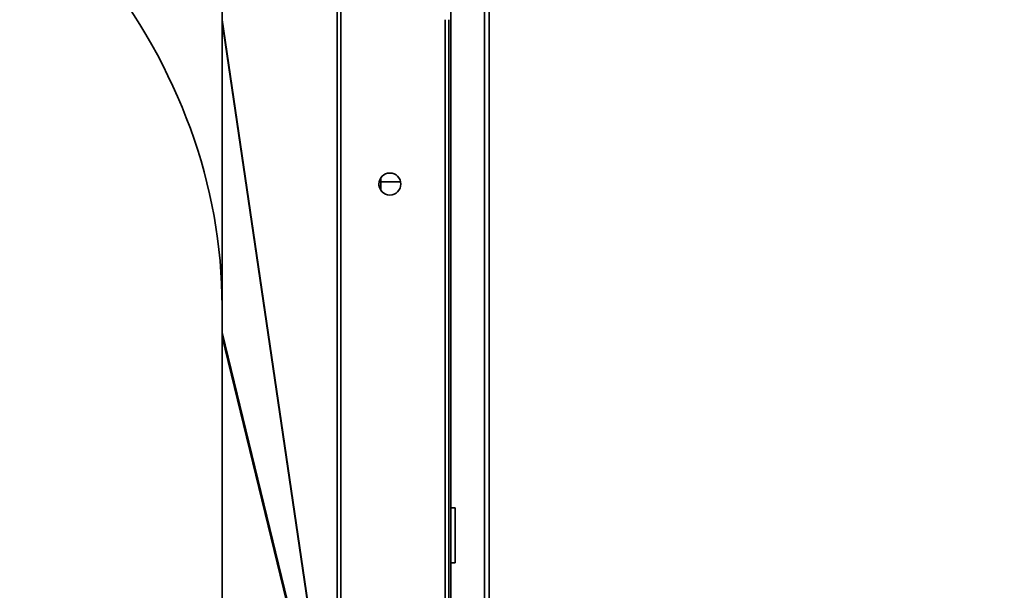
# Model space of a CAD drawing. Units: millimetres. Extents: x 125 to 15757, y 42 to 10375.
# Drawn here: x 6496 to 6985, y 1803 to 2086 of the extents above; entities that cross this region are included whole.
import ezdxf

# ---------------------------------------------------------------- set-up
doc = ezdxf.new("R2010")
doc.units = ezdxf.units.MM
doc.header["$LTSCALE"] = 25
doc.linetypes.add('PHANTOM', pattern=[12.7, 6.35, -1.27, 1.27, -1.27, 1.27, -1.27])
doc.styles.add('SLDTEXTSTYLE0', font='TXT', dxfattribs={"width": 0.605})
doc.dimstyles.new('SLDDIMSTYLE6', dxfattribs={"dimtxt": 89.891154, "dimasz": 82.55, "dimexe": 0, "dimexo": 0.0625, "dimgap": 22.472788, "dimtad": 1, "dimdec": 0, "dimlfac": 0.88, "dimrnd": 1e-09, "dimzin": 12, "dimdsep": 46, "dimtxsty": 'SLDTEXTSTYLE0', "dimsah": 1, "dimcen": 0.09, "dimadec": 0, "dimazin": 3, "dimtfac": 1, "dimtdec": 0, "dimtofl": 0, "dimtmove": 0, "dimatfit": 3, "dimfxl": 1, "dimfrac": 2, "dimtolj": 1, "dimtzin": 12, "dimarcsym": 0})

# ---------------------------------------------------------------- blocks, each defined once
blk = doc.blocks.new('_D_12')
at = {"color": 7, "linetype": 'Continuous', "lineweight": 0}
for p, q in [((6698.92, 2770.79), (8283.53, 2770.79)), ((8233.53, 2770.79), (8233.53, 1515.11)), ((6698.92, 1515.11), (8283.53, 1515.11))]:
    blk.add_line(p, q, dxfattribs=at)
at = {"color": 7, "linetype": 'Continuous', "lineweight": 18}
for points in [[(8233.53, 2770.79), (8220.83, 2688.24), (8246.23, 2688.24)], [(8233.53, 1515.11), (8246.23, 1597.66), (8220.83, 1597.66)]]:
    blk.add_solid(points, dxfattribs=at)
at = {"color": 7, "linetype": 'Continuous', "lineweight": 18, "insert": (8114.15, 2005.75), "char_height": 92.604, "attachment_point": 1, "rotation": 90, "style": 'SLDTEXTSTYLE0'}
blk.add_mtext('1105', dxfattribs=at)

msp = doc.modelspace()

# ---------------------------------------------------------------- linework, layer by layer
at = {"color": 7, "linetype": 'Continuous', "lineweight": 35}
for p, q in [((6596.5005773, 1944.0372267), (6596.5005773, 2142.9461489)), ((6709.9107482, 2140.1847852), (6709.9107482, 1700.0665333)), ((6726.6710319, 2140.2676184), (6726.6710319, 1587.4347852)), ((6653.5557724, 2136.1591248), (6653.5557724, 1700.0665333)), ((6655.374932, 1700.0665333), (6655.374932, 2137.8084312)), ((6729.0005773, 1587.4347852), (6729.0005773, 2139.6506943)), ((6596.5005773, 2086.1025487), (6653.4161437, 1700.0665333)), ((6707.1493845, 2086.127967), (6707.1493845, 1751.5249582)), ((6709.0016572, 2086.127967), (6709.0016572, 1751.5249582)), ((6653.3336246, 1699.3656108), (6596.5005773, 2084.8419315)), ((6675.2505773, 2001.5567032), (6675.2505773, 2007.754835)), ((6675.2505773, 2005.6770168), (6685.0973029, 2005.6770168)), ((6596.5005773, 1560.7919578), (6596.5005773, 1944.0372267)), ((6596.5005773, 1930.9844901), (6653.2263951, 1698.5511211)), ((6652.9234083, 1697.6786767), (6596.5005773, 1928.8705608)), ((6712.1823955, 1844.0825125), (6709.9107482, 1844.0825125)), ((6712.1823955, 1844.0825125), (6712.1823955, 1830.4461489)), ((6712.1823955, 1830.4461489), (6712.1823955, 1816.8097852)), ((6709.9107482, 1816.8097852), (6712.1823955, 1816.8097852))]:
    msp.add_line(p, q, dxfattribs=at)
at = {"color": 7, "linetype": 'PHANTOM', "lineweight": 18}
for p, q in [((6596.5005773, 1944.0372267), (6596.5005773, 2142.9461489)), ((6709.9107482, 2140.1847852), (6709.9107482, 1700.0665333)), ((6726.6710319, 2140.2676184), (6726.6710319, 1587.4347852)), ((6653.5557724, 2136.1591248), (6653.5557724, 1700.0665333)), ((6655.374932, 1700.0665333), (6655.374932, 2137.8084312)), ((6729.0005773, 1587.4347852), (6729.0005773, 2139.6506943)), ((6596.5005773, 2086.1025487), (6653.4161437, 1700.0665333)), ((6707.1493845, 2086.127967), (6707.1493845, 1751.5249582)), ((6709.0016572, 2086.127967), (6709.0016572, 1751.5249582)), ((6653.3336246, 1699.3656108), (6596.5005773, 2084.8419315)), ((6675.2505773, 2001.5567032), (6675.2505773, 2007.754835)), ((6675.2505773, 2005.6770168), (6685.0973029, 2005.6770168)), ((6596.5005773, 1560.7919578), (6596.5005773, 1944.0372267)), ((6596.5005773, 1930.9844901), (6653.2263951, 1698.5511211)), ((6652.9234083, 1697.6786767), (6596.5005773, 1928.8705608)), ((6712.1823955, 1844.0825125), (6709.9107482, 1844.0825125)), ((6712.1823955, 1844.0825125), (6712.1823955, 1830.4461489)), ((6712.1823955, 1830.4461489), (6712.1823955, 1816.8097852)), ((6709.9107482, 1816.8097852), (6712.1823955, 1816.8097852))]:
    msp.add_line(p, q, dxfattribs=at)
at = {"color": 7, "linetype": 'Continuous', "lineweight": 35}
msp.add_circle((6679.7392137, 2004.6557691), 5.4545455, dxfattribs=at)
at = {"color": 7, "linetype": 'PHANTOM', "lineweight": 18}
msp.add_circle((6679.7392137, 2004.6557691), 5.4545455, dxfattribs=at)
at = {"color": 7, "linetype": 'Continuous', "lineweight": 35}
msp.add_arc((6679.7960319, 2004.6885731), 5.5113636, 180.123192835, 240, dxfattribs=at)
at = {"color": 7, "linetype": 'PHANTOM', "lineweight": 18}
msp.add_arc((6679.7960319, 2004.6885731), 5.5113636, 180.123192836, 240, dxfattribs=at)
at = {"color": 7, "linetype": 'Continuous', "lineweight": 35}
msp.add_ellipse((6141.1596682, 1944.0372267), major_axis=(455.3409091, 0), ratio=0.7417089054, start_param=0, end_param=3.1415926536, dxfattribs=at)
at = {"color": 7, "linetype": 'PHANTOM', "lineweight": 18}
msp.add_ellipse((6141.1596682, 1944.0372267), major_axis=(455.3409091, 0), ratio=0.7417089054, start_param=0, end_param=3.1415926536, dxfattribs=at)

# ---------------------------------------------------------------- dimensions: what is measured, and where the dimension line sits
at = {"color": 7, "linetype": 'Continuous', "lineweight": 18}
dim = msp.add_linear_dim(base=(8233.5266765, 1515.1052398), p1=(6673.9151502, 2770.787058), p2=(6673.9151502, 1515.1052398), angle=90, dimstyle='SLDDIMSTYLE6', dxfattribs=at)
dim.commit()
dim.dimension.update_dxf_attribs({"geometry": '_D_12', "text_midpoint": (8233.5266765, 2142.9461489), "dimtype": 160})

doc.saveas('drawing.dxf')
